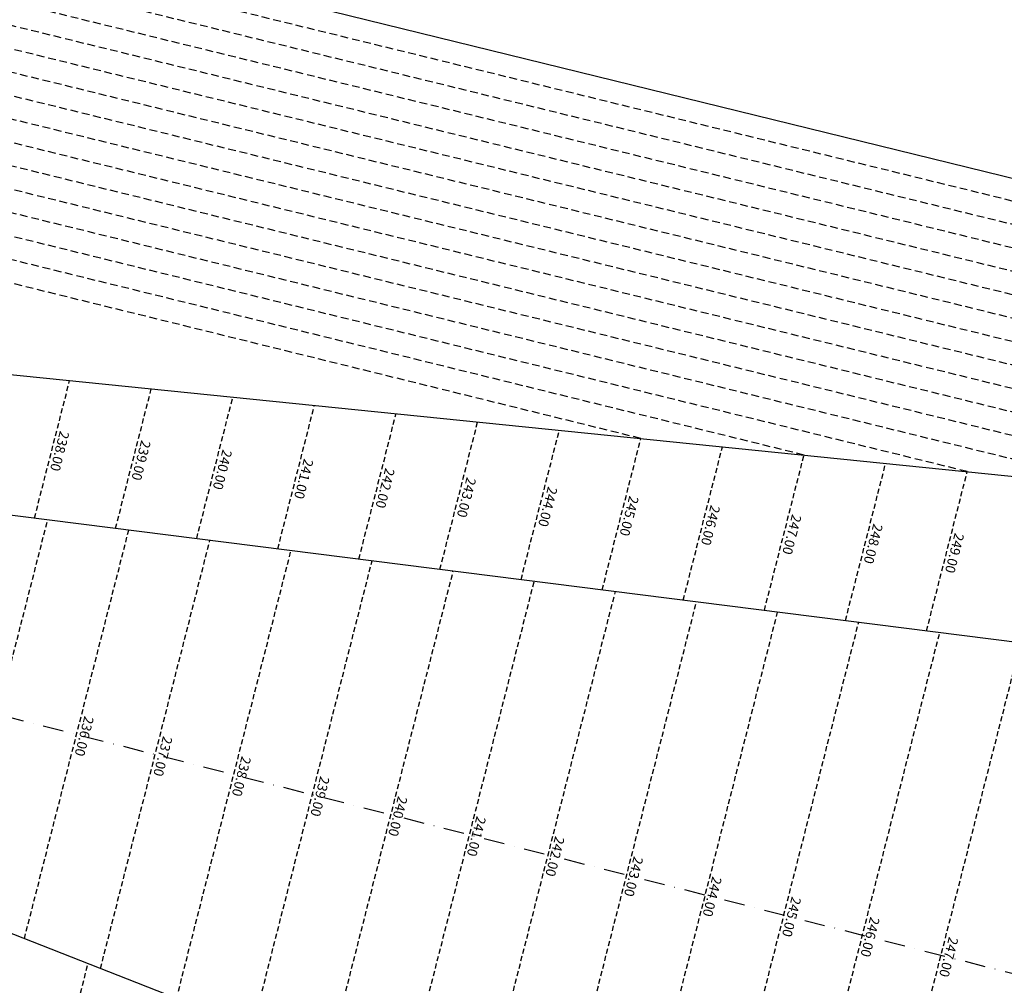
# Model space of a CAD drawing. Extents: x 1538956 to 1571595, y 5042519 to 5072519.
# Drawn here: x 1556879 to 1557486, y 5056788 to 5057383 of the extents above; entities that cross this region are included whole.
import ezdxf
from ezdxf.enums import TextEntityAlignment as Align

# ---------------------------------------------------------------- set-up
doc = ezdxf.new("R2010")
doc.units = 0
doc.header["$LTSCALE"] = 2
doc.header["$MEASUREMENT"] = 0
doc.linetypes.add('NASCOSTA2', pattern=[4.7625, 3.175, -1.5875])
doc.linetypes.add('TRATTOPUNTO2', pattern=[12.7, 6.35, -3.175, 0, -3.175])
for name, color, linetype in [('avvicinamento', 8, 'Continuous'), ('conica', 8, 'Continuous'), ('decollo', 8, 'Continuous'), ('infrastrutture', 7, 'Continuous'), ('inviluppo', 255, 'Continuous'), ('transizione', 8, 'Continuous')]:
    doc.layers.add(name, color=color, linetype=linetype)
doc.styles.add('PC01', font='ARIAL.TTF')

msp = doc.modelspace()

# ---------------------------------------------------------------- linework, layer by layer
at = {"layer": 'avvicinamento', "linetype": 'NASCOSTA2', "ltscale": 0.5}
for p, q in [((1556887.77, 5057075.83), (1556909.45, 5057160.69)), ((1556937.76, 5057069.51), (1556959.75, 5057155.58)), ((1556987.75, 5057063.19), (1557010.05, 5057150.47)), ((1557037.74, 5057056.87), (1557060.35, 5057145.36)), ((1557087.73, 5057050.55), (1557110.65, 5057140.25)), ((1557137.73, 5057044.23), (1557160.95, 5057135.14)), ((1557187.72, 5057037.91), (1557211.25, 5057130.03)), ((1557237.71, 5057031.59), (1557261.55, 5057124.92)), ((1557287.7, 5057025.27), (1557311.85, 5057119.81)), ((1557337.69, 5057018.94), (1557362.15, 5057114.7)), ((1557387.68, 5057012.62), (1557412.45, 5057109.59)), ((1557437.67, 5057006.3), (1557462.75, 5057104.48)), ((1556898.48, 5056713.75), (1556920.77, 5056801.03))]:
    msp.add_line(p, q, dxfattribs=at)
at = {"layer": 'conica', "linetype": 'NASCOSTA2', "flags": 128}
for points in [[(1554948.59, 5062668.09), (1557791.05, 5061941.88, -1), (1555285.52, 5052134.89), (1552443.06, 5052861.09, -1.000001)], [(1554938.69, 5062629.33), (1557781.15, 5061903.13, -1), (1555295.42, 5052173.64), (1552452.96, 5052899.84, -1)], [(1554928.79, 5062590.58), (1557771.25, 5061864.37, -1), (1555305.32, 5052212.4), (1552462.87, 5052938.6, -1)], [(1554918.89, 5062551.82), (1557761.35, 5061825.62, -1), (1555315.22, 5052251.15), (1552472.77, 5052977.36, -1)], [(1554899.09, 5062474.31), (1557741.54, 5061748.11, -1.000001), (1555335.02, 5052328.66), (1552492.57, 5053054.87, -1.000001)], [(1554889.19, 5062435.56), (1557731.64, 5061709.35, -1.000001), (1555344.93, 5052367.42), (1552502.47, 5053093.62, -1.000001)], [(1554879.29, 5062396.8), (1557721.74, 5061670.6, -1), (1555354.83, 5052406.17), (1552512.37, 5053132.38, -1.000001)], [(1554869.38, 5062358.05), (1557711.84, 5061631.84, -1), (1555364.73, 5052444.93), (1552522.27, 5053171.13, -1.000001)], [(1554859.48, 5062319.29), (1557701.94, 5061593.09, -1), (1555374.63, 5052483.68), (1552532.17, 5053209.89, -1)], [(1554849.58, 5062280.54), (1557692.04, 5061554.33, -1), (1555384.53, 5052522.44), (1552542.08, 5053248.64, -1.000001)], [(1554839.68, 5062241.78), (1557682.14, 5061515.58, -1), (1555394.43, 5052561.19), (1552551.98, 5053287.4, -1.000001)], [(1554829.78, 5062203.02), (1557672.23, 5061476.82, -1), (1555404.33, 5052599.95), (1552561.88, 5053326.15, -1)], [(1554819.88, 5062164.27), (1557662.33, 5061438.07, -1), (1555414.24, 5052638.7), (1552571.78, 5053364.91, -1.000001)], [(1554800.07, 5062086.76), (1557642.53, 5061360.56, -1.000001), (1555434.04, 5052716.22), (1552591.58, 5053442.42, -1)], [(1554790.17, 5062048), (1557632.63, 5061321.8, -1.000001), (1555443.94, 5052754.97), (1552601.48, 5053481.17, -1.000001)], [(1554780.27, 5062009.25), (1557622.73, 5061283.05, -1.000001), (1555453.84, 5052793.73), (1552611.39, 5053519.93, -1)], [(1554770.37, 5061970.49), (1557612.83, 5061244.29, -1.000001), (1555463.74, 5052832.48), (1552621.29, 5053558.68, -1.000001)], [(1554760.47, 5061931.74), (1557602.92, 5061205.54, -1.000001), (1555473.64, 5052871.24), (1552631.19, 5053597.44, -1)], [(1554750.57, 5061892.98), (1557593.02, 5061166.78, -1), (1555483.54, 5052909.99), (1552641.09, 5053636.19, -1)], [(1554740.67, 5061854.23), (1557583.12, 5061128.03, -1.000001), (1555493.45, 5052948.75), (1552650.99, 5053674.95, -1)], [(1554730.76, 5061815.47), (1557573.22, 5061089.27, -1.000001), (1555503.35, 5052987.5), (1552660.89, 5053713.7, -1)], [(1554720.86, 5061776.72), (1557563.32, 5061050.52, -1.000001), (1555513.25, 5053026.26), (1552670.79, 5053752.46, -1)], [(1554701.06, 5061699.21), (1557543.52, 5060973.01, -1), (1555533.05, 5053103.77), (1552690.6, 5053829.97, -1.000001)], [(1554691.16, 5061660.45), (1557533.62, 5060934.25, -1), (1555542.95, 5053142.52), (1552700.5, 5053868.72, -1.000001)]]:
    msp.add_lwpolyline(points, format="xyb", close=True, dxfattribs=at)
at = {"layer": 'conica', "color": 255, "linetype": 'NASCOSTA2', "flags": 128}
for points in [[(1554908.99, 5062513.07), (1557751.44, 5061786.86, -1), (1555325.12, 5052289.91), (1552482.67, 5053016.11, -1.000001)], [(1554809.98, 5062125.51), (1557652.43, 5061399.31, -1), (1555424.14, 5052677.46), (1552581.68, 5053403.66, -1.000001)], [(1554710.96, 5061737.96), (1557553.42, 5061011.76, -1.000001), (1555523.15, 5053065.01), (1552680.69, 5053791.21, -1.000001)]]:
    msp.add_lwpolyline(points, format="xyb", close=True, dxfattribs=at)
at = {"layer": 'decollo', "linetype": 'NASCOSTA2', "ltscale": 0.5}
for p, q in [((1556834.63, 5056834.88), (1556895.93, 5057074.8)), ((1556881.53, 5056816.45), (1556945.92, 5057068.48)), ((1556928.43, 5056798.02), (1556995.91, 5057062.16)), ((1556975.32, 5056779.59), (1557045.9, 5057055.84)), ((1557022.22, 5056761.16), (1557095.89, 5057049.52)), ((1557069.12, 5056742.72), (1557145.88, 5057043.2)), ((1557116.01, 5056724.29), (1557195.87, 5057036.88)), ((1557162.91, 5056705.86), (1557245.87, 5057030.55)), ((1557209.81, 5056687.43), (1557295.86, 5057024.23)), ((1557256.7, 5056668.99), (1557345.85, 5057017.91)), ((1557303.6, 5056650.56), (1557395.84, 5057011.59)), ((1557350.5, 5056632.13), (1557445.83, 5057005.27)), ((1557397.4, 5056613.7), (1557495.82, 5056998.95))]:
    msp.add_line(p, q, dxfattribs=at)
at = {"layer": 'infrastrutture', "color": 8, "linetype": 'TRATTOPUNTO2'}
msp.add_line((1539104.51, 5061492.44), (1571136.39, 5053308.8), dxfattribs=at)
at = {"layer": 'inviluppo'}
msp.add_lwpolyline([(1557528.42, 5060913.9), (1554685.96, 5061640.11, 1), (1552705.7, 5053889.07), (1555548.15, 5053162.87, 1)], format="xyb", close=True, dxfattribs=at).dxf.unprotected_set("ltscale", 0)
for points in [[(1558768.05, 5056971.87), (1556712.13, 5057476.44)], [(1556504.53, 5057201.83), (1556504.53, 5057201.83), (1558768.05, 5056971.87)], [(1558708.16, 5056098.52), (1556580.92, 5056934.6), (1556625.48, 5057109), (1558893.07, 5056822.27)]]:
    msp.add_lwpolyline(points, dxfattribs=at).dxf.unprotected_set("ltscale", 0)
at = {"layer": 'transizione', "linetype": 'NASCOSTA2', "ltscale": 0.75}
for p, q in [((1558669.97, 5056981.84), (1556709.45, 5057463.04)), ((1558569.37, 5056992.06), (1556705.81, 5057449.52)), ((1558468.76, 5057002.28), (1556702.17, 5057436)), ((1558368.16, 5057012.5), (1556698.53, 5057422.48)), ((1558267.56, 5057022.72), (1556694.89, 5057408.95)), ((1558166.96, 5057032.94), (1556692.13, 5057395.22)), ((1558066.36, 5057043.16), (1556688.49, 5057381.7)), ((1557965.76, 5057053.38), (1556684.85, 5057368.18)), ((1557865.16, 5057063.6), (1556681.2, 5057354.65)), ((1557764.56, 5057073.82), (1556677.56, 5057341.13)), ((1557663.96, 5057084.04), (1556674.83, 5057327.39)), ((1557563.36, 5057094.26), (1556671.18, 5057313.87)), ((1557462.75, 5057104.48), (1556667.53, 5057300.35)), ((1557362.15, 5057114.7), (1556663.88, 5057286.83)), ((1557261.55, 5057124.92), (1556660.23, 5057273.31))]:
    msp.add_line(p, q, dxfattribs=at)

# ---------------------------------------------------------------- texts
at = {"layer": 'avvicinamento', "style": 'PC01'}
for s, p in [('238.00', (1556898.61, 5057118.26)), ('239.00', (1556948.76, 5057112.55)), ('240.00', (1556998.9, 5057106.83)), ('241.00', (1557049.05, 5057101.12)), ('242.00', (1557099.19, 5057095.4)), ('243.00', (1557149.34, 5057089.69)), ('244.00', (1557199.48, 5057083.97)), ('245.00', (1557249.63, 5057078.25)), ('246.00', (1557299.78, 5057072.54)), ('247.00', (1557349.92, 5057066.82)), ('248.00', (1557400.07, 5057061.11)), ('249.00', (1557450.21, 5057055.39))]:
    msp.add_text(s, height=6, rotation=255.66841, dxfattribs=at).set_placement(p, align=Align.BOTTOM_CENTER)
at = {"layer": 'decollo', "ltscale": 30, "style": 'PC01'}
for s, p in [('236.00', (1556913.72, 5056942.47)), ('237.00', (1556962.17, 5056930.09)), ('238.00', (1557010.61, 5056917.71)), ('239.00', (1557059.06, 5056905.34)), ('240.00', (1557107.02, 5056893.08)), ('241.00', (1557155.46, 5056880.71)), ('242.00', (1557203.9, 5056868.33)), ('243.00', (1557252.35, 5056855.95)), ('244.00', (1557300.79, 5056843.58)), ('245.00', (1557349.72, 5056831.08)), ('246.00', (1557398.16, 5056818.7)), ('247.00', (1557446.61, 5056806.32))]:
    msp.add_text(s, height=6, rotation=255.66841, dxfattribs=at).set_placement(p, align=Align.BOTTOM_CENTER)

doc.saveas('drawing.dxf')
